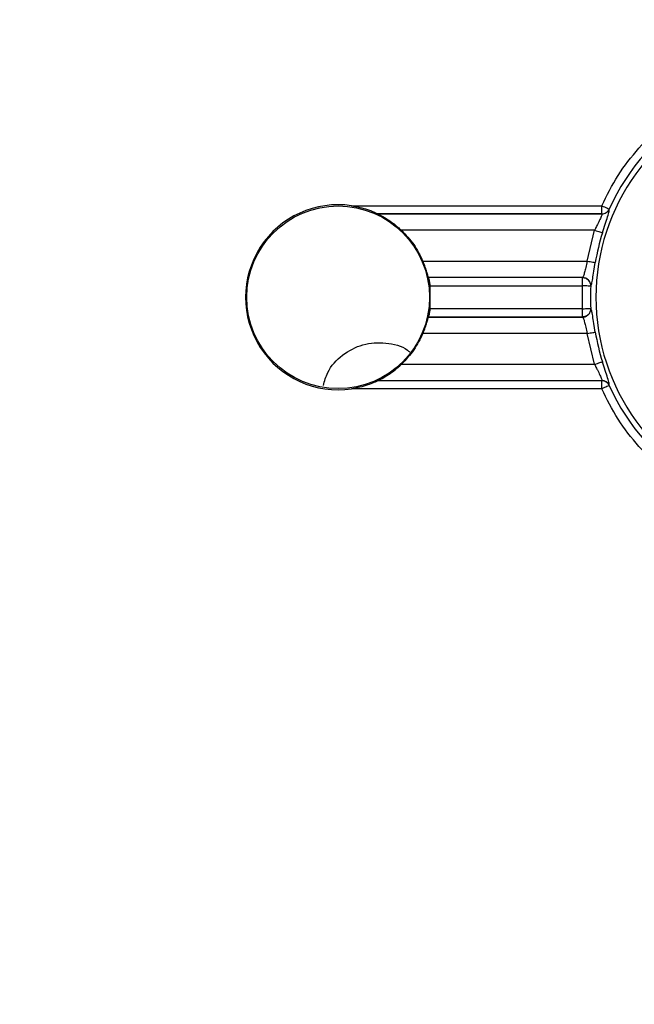
# Model space of a CAD drawing. Units: millimetres. Extents: x 5 to 292, y 5 to 415.
# Drawn here: x 231 to 244, y 156 to 177 of the extents above; entities that cross this region are included whole.
import ezdxf

# ---------------------------------------------------------------- set-up
doc = ezdxf.new("R2010")
doc.units = ezdxf.units.MM

msp = doc.modelspace()

# ---------------------------------------------------------------- linework, layer by layer
at = {"color": 7, "linetype": 'Continuous', "lineweight": 25}
for p, q in [((238.3217, 172.5447), (243.6602, 172.5447)), ((243.6602, 172.3703), (243.6602, 172.5447)), ((238.8879, 172.3685), (238.8849, 172.3703)), ((238.8849, 172.3703), (243.6602, 172.3703)), ((243.6613, 172.3685), (238.8879, 172.3685)), ((243.6602, 172.3703), (243.6613, 172.3685)), ((243.8205, 172.4718), (243.8193, 172.4736)), ((243.5076, 172.0199), (239.3855, 172.0199)), ((243.3503, 171.3613), (243.5076, 172.0199)), ((239.8441, 171.3613), (243.3503, 171.3613)), ((243.4926, 171.1475), (243.5223, 171.333)), ((239.9621, 171.0108), (239.9613, 171.0126)), ((243.2518, 171.0126), (239.9613, 171.0126)), ((243.2499, 171.0108), (239.9621, 171.0108)), ((239.9948, 170.8365), (239.9948, 170.3447)), ((239.9948, 170.8365), (243.2499, 170.8365)), ((243.2518, 171.0126), (243.2499, 171.0108)), ((243.2499, 170.3447), (243.2499, 170.8365)), ((243.424, 170.8275), (243.4259, 170.8293)), ((243.2499, 170.3447), (239.9948, 170.3447)), ((243.4259, 170.3519), (243.424, 170.3536)), ((239.9613, 170.1685), (239.9621, 170.1703)), ((239.9613, 170.1685), (243.2518, 170.1685)), ((239.9621, 170.1703), (243.2499, 170.1703)), ((243.2499, 170.1703), (243.2518, 170.1685)), ((243.5223, 169.8482), (243.4926, 170.0338)), ((243.3503, 169.8199), (239.8441, 169.8199)), ((243.5076, 169.1613), (243.3503, 169.8199)), ((239.3855, 169.1613), (243.5076, 169.1613)), ((238.8879, 168.8126), (238.8849, 168.8108)), ((243.6602, 168.8108), (238.8849, 168.8108)), ((238.8879, 168.8126), (243.6613, 168.8126)), ((243.6613, 168.8126), (243.6602, 168.8108)), ((243.6602, 168.6365), (243.6602, 168.8108)), ((243.6602, 168.6365), (238.3217, 168.6365)), ((243.8193, 168.7076), (243.8205, 168.7093))]:
    msp.add_line(p, q, dxfattribs=at)
at = {"color": 7, "linetype": 'Continuous', "lineweight": 25, "flags": 128}
for points in [[(243.6602, 172.5447), (243.6896, 172.5315), (243.7181, 172.5188), (243.7445, 172.507), (243.7681, 172.4965), (243.788, 172.4876), (243.8035, 172.4807), (243.814, 172.4759), (243.8193, 172.4736)], [(243.5076, 172.0199), (243.5383, 172.0101), (243.5681, 172.0008), (243.5957, 171.992), (243.6203, 171.9843), (243.6411, 171.9777), (243.6572, 171.9726), (243.6683, 171.9691), (243.6738, 171.9674)], [(243.3503, 171.3613), (243.3821, 171.3561), (243.4129, 171.351), (243.4415, 171.3463), (243.467, 171.3421), (243.4884, 171.3386), (243.5052, 171.3358), (243.5166, 171.3339), (243.5223, 171.333)], [(243.424, 170.8275), (243.4182, 170.8278), (243.4066, 170.8284), (243.3897, 170.8293), (243.368, 170.8304), (243.3422, 170.8317), (243.3132, 170.8332), (243.2821, 170.8348), (243.2499, 170.8365)], [(243.2499, 170.3447), (243.2821, 170.3463), (243.3132, 170.3479), (243.3422, 170.3494), (243.368, 170.3507), (243.3897, 170.3519), (243.4066, 170.3527), (243.4182, 170.3533), (243.424, 170.3536)], [(243.3503, 169.8199), (243.3821, 169.8251), (243.4129, 169.8302), (243.4415, 169.8349), (243.467, 169.839), (243.4884, 169.8426), (243.5052, 169.8453), (243.5166, 169.8472), (243.5223, 169.8482)], [(243.5076, 169.1613), (243.5383, 169.171), (243.5681, 169.1804), (243.5957, 169.1891), (243.6203, 169.1969), (243.6411, 169.2034), (243.6572, 169.2085), (243.6683, 169.212), (243.6738, 169.2138)], [(243.8193, 168.7076), (243.814, 168.7052), (243.8035, 168.7005), (243.788, 168.6936), (243.7681, 168.6847), (243.7445, 168.6742), (243.7181, 168.6623), (243.6896, 168.6496), (243.6602, 168.6365)]]:
    msp.add_lwpolyline(points, dxfattribs=at)
at = {"color": 7, "linetype": 'Continuous', "lineweight": 25}
for centre, radius in [((220.5352, 170.5906), 49.991), ((238.0352, 170.5906), 1.9488)]:
    msp.add_circle(centre, radius, dxfattribs=at)
for centre, radius, start, end in [((220.5352, 170.5906), 32.6305, 2.24652, 43.19273), ((248.0352, 170.5906), 4.6173, 15.48251, 155.93209), ((248.0352, 170.5906), 4.5, 108.26232, 251.73768), ((238.0352, 170.5906), 1.975, 81.65767, 278.34233), ((248.0352, 170.5906), 4.5735, 162.48002, 170.65786), ((243.2501, 170.8367), 0.1759, 357.57704, 89.4586), ((248.0352, 170.5906), 4.6173, 177.05837, 182.94163), ((248.0352, 170.5906), 4.5735, 189.34214, 197.51998), ((248.0352, 170.5906), 4.6173, 204.06791, 344.51749), ((220.5352, 170.5906), 32.6305, 316.80727, 357.75348), ((243.6604, 168.6369), 0.1758, 24.35764, 89.69643)]:
    msp.add_arc(centre, radius, start, end, dxfattribs=at)
for points, knots in [([(243.6602, 172.5447), (243.7699, 172.764), (243.9891, 173.2021), (244.4409, 173.7852), (244.9683, 174.2978), (245.5708, 174.7213), (246.2296, 175.05), (246.9315, 175.2723), (247.6589, 175.3869), (248.3951, 175.3871), (249.1232, 175.277), (249.8252, 175.0551), (250.4861, 174.7305), (251.0884, 174.3072), (251.621, 173.7985), (252.066, 173.213), (252.4258, 172.5689), (252.5771, 172.1029), (252.6529, 171.8697)], [0, 0, 0, 0, 0.0625588, 0.1250023, 0.1874866, 0.2499993, 0.3124858, 0.3749994, 0.4374862, 0.5, 0.5624901, 0.6250003, 0.6874905, 0.7500005, 0.8124897, 0.8749976, 0.9374293, 1, 1, 1, 1]), ([(238.3217, 172.5447), (238.4379, 172.5218), (238.584, 172.4931), (238.7511, 172.4312), (238.8196, 172.4022), (238.8634, 172.3815), (238.8804, 172.3729), (238.884, 172.3709), (238.8849, 172.3703)], [0, 0, 0, 0, 0.5466468, 0.6877004, 0.8486133, 0.9128824, 0.977846, 1, 1, 1, 1]), ([(238.8879, 172.3685), (238.8935, 172.3654), (238.9071, 172.3579), (238.9778, 172.3205), (239.115, 172.2395), (239.2651, 172.1302), (239.3601, 172.0431), (239.3855, 172.0199)], [0, 0, 0, 0, 0.0901594, 0.2200655, 0.4684443, 0.8577545, 1, 1, 1, 1]), ([(243.6613, 172.3685), (243.6623, 172.3653), (243.6643, 172.3587), (243.6564, 172.3328), (243.6412, 172.2966), (243.613, 172.2365), (243.5789, 172.1673), (243.5401, 172.0883), (243.5205, 172.047), (243.5076, 172.0199)], [0, 0, 0, 0, 0.1244113, 0.2501602, 0.3692761, 0.5004147, 0.749844, 0.8355797, 1, 1, 1, 1]), ([(243.6602, 172.3703), (243.6783, 172.3721), (243.7117, 172.3752), (243.7576, 172.3981), (243.7953, 172.4301), (243.8115, 172.4594), (243.8193, 172.4736)], [0, 0, 0, 0, 0.2717496, 0.4999966, 0.7582207, 1, 1, 1, 1]), ([(243.6613, 172.3685), (243.6777, 172.3699), (243.7111, 172.3728), (243.7573, 172.395), (243.7963, 172.4281), (243.8126, 172.4574), (243.8205, 172.4718)], [0, 0, 0, 0, 0.2448012, 0.4999974, 0.7552013, 1, 1, 1, 1]), ([(243.6738, 171.9674), (243.694, 172.0301), (243.734, 172.155), (243.7859, 172.3142), (243.8232, 172.4363), (243.8214, 172.46), (243.8205, 172.4718)], [0, 0, 0, 0, 0.251168, 0.5001658, 0.7506375, 1, 1, 1, 1]), ([(239.3855, 172.0199), (239.4789, 171.9219), (239.6657, 171.726), (239.7846, 171.4829), (239.8441, 171.3613)], [0, 0, 0, 0, 0.5000001, 1, 1, 1, 1]), ([(239.9613, 171.0126), (239.9586, 171.0217), (239.9532, 171.0395), (239.9301, 171.1239), (239.895, 171.235), (239.8616, 171.318), (239.8441, 171.3613)], [0, 0, 0, 0, 0.2535368, 0.4997947, 0.7387856, 1, 1, 1, 1]), ([(243.3503, 171.3613), (243.3395, 171.316), (243.3189, 171.2302), (243.2928, 171.12), (243.2706, 171.0385), (243.2581, 171.0213), (243.2518, 171.0126)], [0, 0, 0, 0, 0.2634444, 0.4999752, 0.7480159, 1, 1, 1, 1]), ([(239.9621, 171.0108), (239.9634, 171.007), (239.9661, 170.9988), (239.9746, 170.9606), (239.9828, 170.9156), (239.9887, 170.8781), (239.9923, 170.8542), (239.9941, 170.8418), (239.9946, 170.8379), (239.9948, 170.8365)], [0, 0, 0, 0, 0.2312311, 0.4991135, 0.7036655, 0.8554701, 0.9542949, 0.9837962, 1, 1, 1, 1]), ([(243.2499, 171.0108), (243.2616, 171.01), (243.2851, 171.0085), (243.3197, 170.997), (243.3505, 170.9795), (243.3782, 170.9552), (243.3999, 170.9264), (243.4205, 170.8836), (243.4226, 170.8495), (243.424, 170.8275)], [0, 0, 0, 0, 0.1251867, 0.2499984, 0.3855196, 0.5005318, 0.6398155, 0.7676301, 1, 1, 1, 1]), ([(243.2499, 170.8365), (243.2499, 170.8581), (243.2499, 170.9014), (243.2499, 170.9572), (243.2499, 170.9981), (243.2499, 171.0066), (243.2499, 171.0108)], [0, 0, 0, 0, 0.2500002, 0.5000009, 0.750001, 1, 1, 1, 1]), ([(239.9948, 170.3447), (239.9946, 170.3433), (239.9929, 170.3308), (239.989, 170.3054), (239.9829, 170.2656), (239.9746, 170.2206), (239.9661, 170.1823), (239.9634, 170.1741), (239.9621, 170.1703)], [0, 0, 0, 0, 0.0162471, 0.1445383, 0.2963334, 0.5008373, 0.7687344, 1, 1, 1, 1]), ([(243.424, 170.3536), (243.4226, 170.3316), (243.4205, 170.2976), (243.3999, 170.2548), (243.3777, 170.2253), (243.3498, 170.2011), (243.3189, 170.1839), (243.285, 170.1727), (243.2616, 170.1711), (243.2499, 170.1703)], [0, 0, 0, 0, 0.23238598, 0.36019447, 0.49946214, 0.62343, 0.75000432, 0.87482062, 1, 1, 1, 1]), ([(243.2499, 170.1703), (243.2499, 170.1746), (243.2499, 170.183), (243.2499, 170.224), (243.2499, 170.2797), (243.2499, 170.323), (243.2499, 170.3447)], [0, 0, 0, 0, 0.249999, 0.4999991, 0.7499998, 1, 1, 1, 1]), ([(243.2518, 170.1685), (243.2634, 170.1693), (243.2869, 170.1708), (243.3207, 170.1821), (243.3518, 170.1994), (243.3785, 170.2225), (243.4003, 170.2505), (243.416, 170.2823), (243.4254, 170.3168), (243.4257, 170.3402), (243.4259, 170.3519)], [0, 0, 0, 0, 0.1237151, 0.2499962, 0.3762803, 0.4999991, 0.6237163, 0.7499986, 0.8762809, 1, 1, 1, 1]), ([(239.8441, 169.8199), (239.8616, 169.8632), (239.895, 169.9462), (239.9301, 170.0572), (239.9532, 170.1416), (239.9586, 170.1595), (239.9613, 170.1685)], [0, 0, 0, 0, 0.2611905, 0.5002052, 0.7464399, 1, 1, 1, 1]), ([(243.2518, 170.1685), (243.2581, 170.1598), (243.2706, 170.1426), (243.2928, 170.0612), (243.3189, 169.9511), (243.3395, 169.8652), (243.3503, 169.8199)], [0, 0, 0, 0, 0.2524665, 0.4999588, 0.7359206, 1, 1, 1, 1]), ([(239.8441, 169.8199), (239.7846, 169.6983), (239.6657, 169.4551), (239.4789, 169.2592), (239.3855, 169.1613)], [0, 0, 0, 0, 0.4999999, 1, 1, 1, 1]), ([(237.7213, 168.7067), (237.7461, 168.802), (237.812, 169.0563), (238.1145, 169.3784), (238.5571, 169.6096), (239.0486, 169.6352), (239.4093, 169.5565), (239.5462, 169.4344), (239.5614, 169.4208)], [0, 0, 0, 0, 0.1270225, 0.3386414, 0.5502603, 0.7618789, 0.9734975, 1, 1, 1, 1]), ([(238.8879, 168.8126), (238.8959, 168.817), (238.9135, 168.8266), (238.9928, 168.869), (239.1077, 168.9385), (239.2498, 169.0396), (239.3403, 169.1207), (239.3855, 169.1613)], [0, 0, 0, 0, 0.1142446, 0.2496094, 0.4995496, 0.7498127, 1, 1, 1, 1]), ([(243.5076, 169.1613), (243.5205, 169.134), (243.5401, 169.0927), (243.579, 169.0137), (243.613, 168.9447), (243.6412, 168.8845), (243.6564, 168.8484), (243.6643, 168.8224), (243.6623, 168.8159), (243.6613, 168.8126)], [0, 0, 0, 0, 0.1653414, 0.2501351, 0.4995377, 0.6306335, 0.7498121, 0.8754121, 1, 1, 1, 1]), ([(252.6529, 169.3115), (252.5771, 169.0783), (252.4258, 168.6123), (252.0661, 167.9683), (251.6211, 167.3827), (251.0886, 166.8741), (250.4862, 166.4507), (249.8254, 166.1261), (249.1233, 165.9042), (248.3953, 165.794), (247.659, 165.7943), (246.9317, 165.9088), (246.2297, 166.1312), (245.571, 166.4598), (244.9684, 166.8833), (244.441, 167.3958), (243.9891, 167.979), (243.7699, 168.4171), (243.6602, 168.6365)], [0, 0, 0, 0, 0.0625587, 0.1250021, 0.1874865, 0.2499991, 0.3124857, 0.3749992, 0.4374861, 0.4999998, 0.5624899, 0.6250003, 0.6874903, 0.7500004, 0.8124897, 0.8749975, 0.9374293, 1, 1, 1, 1]), ([(243.8205, 168.7093), (243.8214, 168.7212), (243.8231, 168.7449), (243.7859, 168.867), (243.734, 169.0262), (243.6939, 169.1511), (243.6738, 169.2138)], [0, 0, 0, 0, 0.249471, 0.4998733, 0.7489154, 1, 1, 1, 1]), ([(238.8849, 168.8108), (238.8824, 168.8094), (238.8765, 168.8062), (238.8473, 168.7918), (238.7792, 168.7611), (238.6037, 168.6921), (238.4383, 168.6595), (238.3217, 168.6365)], [0, 0, 0, 0, 0.0473821, 0.1101944, 0.2184638, 0.4491092, 1, 1, 1, 1]), ([(243.8193, 168.7076), (243.8115, 168.7217), (243.7953, 168.7511), (243.7576, 168.7831), (243.7117, 168.8059), (243.6783, 168.8091), (243.6602, 168.8108)], [0, 0, 0, 0, 0.24175565, 0.50000427, 0.72822094, 1, 1, 1, 1])]:
    msp.add_open_spline(points, degree=3, knots=knots, dxfattribs=at)
at = {"color": 8, "linetype": 'Continuous', "lineweight": 25}
for points, knots in [([(243.4259, 170.8293), (243.4321, 170.8408), (243.4444, 170.8638), (243.4659, 170.9811), (243.4837, 171.0918), (243.4926, 171.1475)], [0, 0, 0, 0, 0.3356604, 0.6663817, 1, 1, 1, 1]), ([(243.4926, 170.0338), (243.4837, 170.0894), (243.4659, 170.2001), (243.4444, 170.3174), (243.4321, 170.3403), (243.4259, 170.3519)], [0, 0, 0, 0, 0.3335672, 0.6644252, 1, 1, 1, 1])]:
    msp.add_open_spline(points, degree=3, knots=knots, dxfattribs=at)

doc.saveas('drawing.dxf')
